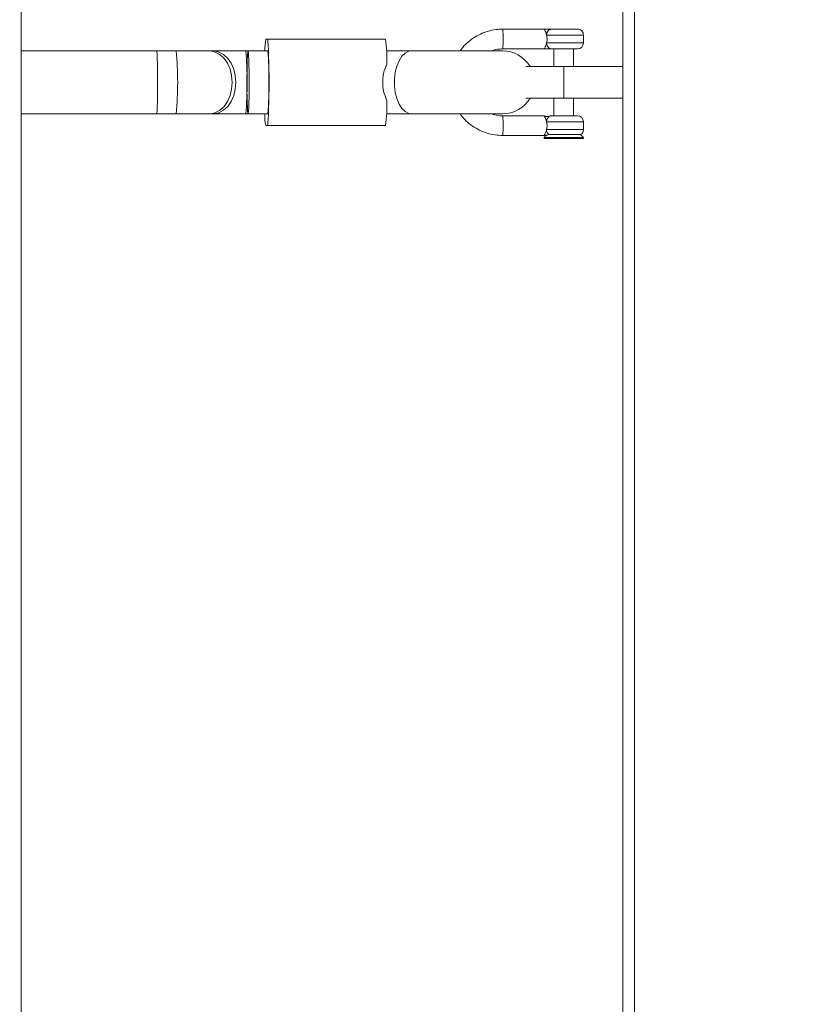
# Model space of a CAD drawing. Units: millimetres. Extents: x -176 to 9854, y 190 to 7452.
# Drawn here: x 7161 to 7359, y 3192 to 3442 of the extents above; entities that cross this region are included whole.
import ezdxf

# ---------------------------------------------------------------- set-up
doc = ezdxf.new("R2010")
doc.units = ezdxf.units.MM
doc.layers.add('Dimensions', color=7, linetype='Continuous')
doc.layers.add('Layer 1', color=7, linetype='Continuous')
doc.styles.get("Standard").update_dxf_attribs({"font": 'arial.ttf'})
doc.dimstyles.new('Leikkiset keinu', dxfattribs={"dimtxt": 150, "dimasz": 2.5, "dimexe": 0.06, "dimexo": 0.625, "dimtad": 0, "dimtih": 1, "dimtoh": 1, "dimdec": 0, "dimtxsty": 'Standard', "dimcen": 2.5, "dimadec": 0, "dimazin": 0, "dimtfac": 1, "dimtmove": 0, "dimatfit": 3, "dimfxl": 1, "dimarcsym": 0})

# ---------------------------------------------------------------- blocks, each defined once
blk = doc.blocks.new('*D12')
at = {"layer": 'Defpoints', "color": 0}
for p in [(8353.66, 3427.29), (2563.74, 2261.72), (8353.66, 1784.92)]:
    blk.add_point(p, dxfattribs=at)
at = {"layer": 'Dimensions', "color": 0, "lineweight": -2}
for p, q in [((8353.66, 3426.66), (8353.66, 1784.86)), ((2563.74, 2261.09), (2563.74, 1784.86)), ((2566.24, 1784.92), (5234.65, 1784.92)), ((8351.16, 1784.92), (5682.75, 1784.92))]:
    blk.add_line(p, q, dxfattribs=at)
at = {"layer": 'Dimensions', "color": 0}
for points in [[(2566.24, 1785.34), (2566.24, 1784.5), (2563.74, 1784.92)], [(8351.16, 1784.5), (8351.16, 1785.34), (8353.66, 1784.92)]]:
    blk.add_solid(points, dxfattribs=at)
at = {"layer": 'Dimensions', "color": 0, "insert": (5458.7, 1784.92), "char_height": 150, "attachment_point": 5}
blk.add_mtext('5790', dxfattribs=at)

msp = doc.modelspace()

# ---------------------------------------------------------------- linework, layer by layer
at = {"layer": 'Layer 1', "lineweight": 9}
for points in [[(7314.41, 2842.18), (7314.41, 2842.18), (7314.41, 4009.31), (7314.41, 4009.31)], [(7161.63, 3095.77), (7161.63, 3095.77), (7161.63, 3755.73), (7161.63, 3755.73)], [(7294.42, 3439.25), (7294.42, 3439.25), (7283.81, 3439.25), (7283.81, 3439.25)], [(7223.74, 3436.75), (7223.57, 3435.76), (7223.48, 3434.75), (7223.48, 3433.75)], [(7224.16, 3436.75), (7224.16, 3436.75), (7223.74, 3436.75), (7223.74, 3436.75)], [(7224.16, 3436.75), (7224.16, 3436.75), (7254.14, 3436.75), (7254.14, 3436.75)], [(7254.49, 3430.34), (7254.56, 3432.48), (7254.44, 3434.63), (7254.14, 3436.75)], [(7304.41, 3435.75), (7304.41, 3435.75), (7304.41, 3437.75), (7304.41, 3437.75)], [(7196, 3433.75), (7196, 3433.75), (7161.63, 3433.75), (7161.63, 3433.75)], [(7200.99, 3433.75), (7200.99, 3433.75), (7196, 3433.75), (7196, 3433.75)], [(7209.35, 3433.75), (7209.35, 3433.75), (7200.99, 3433.75), (7200.99, 3433.75)], [(7210.29, 3433.75), (7210.29, 3433.75), (7209.35, 3433.75), (7209.35, 3433.75)], [(7218.64, 3433.75), (7218.64, 3433.75), (7210.29, 3433.75), (7210.29, 3433.75)], [(7219.23, 3433.75), (7219.23, 3433.75), (7218.64, 3433.75), (7218.64, 3433.75)], [(7224.23, 3433.75), (7224.23, 3433.75), (7219.23, 3433.75), (7219.23, 3433.75)], [(7224.23, 3417.75), (7224.71, 3423.07), (7224.71, 3428.42), (7224.23, 3433.75)], [(7260.76, 3433.75), (7260.76, 3433.75), (7254.4, 3433.75), (7254.4, 3433.75)], [(7283.92, 3433.75), (7283.92, 3433.75), (7260.76, 3433.75), (7260.76, 3433.75)], [(7283.81, 3434.25), (7283.81, 3434.25), (7294.42, 3434.25), (7294.42, 3434.25)], [(7290.85, 3429.75), (7289.42, 3432.22), (7286.78, 3433.75), (7283.92, 3433.75)], [(7302.91, 3434.25), (7302.91, 3434.25), (7296.36, 3434.25), (7296.36, 3434.25)], [(7296.91, 3434.25), (7296.91, 3434.25), (7296.91, 3429.75), (7296.91, 3429.75)], [(7301.91, 3429.75), (7301.91, 3429.75), (7301.91, 3434.25), (7301.91, 3434.25)], [(7302.91, 3434.25), (7303.74, 3434.25), (7304.41, 3434.92), (7304.41, 3435.75)], [(7299.41, 3429.75), (7299.41, 3429.75), (7289.79, 3429.75), (7289.79, 3429.75)], [(7299.41, 3421.75), (7299.41, 3421.75), (7299.41, 3429.75), (7299.41, 3429.75)], [(7314.41, 3429.75), (7314.41, 3429.75), (7299.41, 3429.75), (7299.41, 3429.75)], [(7254.14, 3414.75), (7254.44, 3416.87), (7254.56, 3419.01), (7254.49, 3421.15)], [(7283.92, 3417.75), (7286.78, 3417.75), (7289.42, 3419.27), (7290.85, 3421.75)], [(7299.41, 3421.75), (7299.41, 3421.75), (7289.79, 3421.75), (7289.79, 3421.75)], [(7296.91, 3421.75), (7296.91, 3421.75), (7296.91, 3417.25), (7296.91, 3417.25)], [(7314.41, 3421.75), (7314.41, 3421.75), (7299.41, 3421.75), (7299.41, 3421.75)], [(7301.91, 3417.25), (7301.91, 3417.25), (7301.91, 3421.75), (7301.91, 3421.75)], [(7161.63, 3417.75), (7161.63, 3417.75), (7196, 3417.75), (7196, 3417.75)], [(7196, 3417.75), (7196, 3417.75), (7200.99, 3417.75), (7200.99, 3417.75)], [(7200.99, 3417.75), (7200.99, 3417.75), (7209.35, 3417.75), (7209.35, 3417.75)], [(7209.35, 3417.75), (7209.35, 3417.75), (7210.29, 3417.75), (7210.29, 3417.75)], [(7210.29, 3417.75), (7210.29, 3417.75), (7218.64, 3417.75), (7218.64, 3417.75)], [(7218.64, 3417.75), (7218.64, 3417.75), (7219.23, 3417.75), (7219.23, 3417.75)], [(7219.23, 3417.75), (7219.23, 3417.75), (7224.23, 3417.75), (7224.23, 3417.75)], [(7223.48, 3417.75), (7223.46, 3416.74), (7223.55, 3415.74), (7223.74, 3414.75)], [(7254.4, 3417.75), (7254.4, 3417.75), (7260.76, 3417.75), (7260.76, 3417.75)], [(7260.76, 3417.75), (7260.76, 3417.75), (7283.92, 3417.75), (7283.92, 3417.75)], [(7294.42, 3417.25), (7294.42, 3417.25), (7283.91, 3417.25), (7283.91, 3417.25)], [(7304.41, 3415.75), (7304.41, 3416.58), (7303.74, 3417.25), (7302.91, 3417.25)], [(7223.74, 3414.75), (7223.74, 3414.75), (7224.16, 3414.75), (7224.16, 3414.75)], [(7254.14, 3414.75), (7254.14, 3414.75), (7224.16, 3414.75), (7224.16, 3414.75)], [(7303.7, 3412.47), (7304.15, 3412.75), (7304.41, 3413.23), (7304.41, 3413.75)], [(7304.41, 3413.75), (7304.41, 3413.75), (7304.41, 3415.75), (7304.41, 3415.75)], [(7283.91, 3412.25), (7283.91, 3412.25), (7294.42, 3412.25), (7294.42, 3412.25)], [(7294.9, 3412.25), (7294.9, 3412.25), (7294.41, 3411.76), (7294.41, 3411.76)], [(7294.41, 3411.76), (7294.41, 3411.76), (7294.41, 3411.46), (7294.41, 3411.46)], [(7294.41, 3411.76), (7294.41, 3411.76), (7304.41, 3411.76), (7304.41, 3411.76)], [(7294.41, 3411.46), (7294.41, 3411.46), (7300.43, 3411.46), (7300.43, 3411.46)], [(7303.7, 3412.47), (7303.7, 3412.47), (7295.67, 3412.47), (7295.67, 3412.47)], [(7300.43, 3411.46), (7300.43, 3411.46), (7304.41, 3411.46), (7304.41, 3411.46)], [(7304.41, 3411.76), (7304.41, 3411.76), (7303.7, 3412.47), (7303.7, 3412.47)], [(7304.41, 3411.46), (7304.41, 3411.46), (7304.41, 3411.76), (7304.41, 3411.76)]]:
    msp.add_open_spline(points, degree=3, dxfattribs=at)
at = {"layer": 'Layer 1', "color": 8, "lineweight": 9}
for points in [[(7317.41, 4009.31), (7317.41, 4009.31), (7317.41, 2842.18), (7317.41, 2842.18)], [(7283.91, 3434.25), (7284.08, 3435.91), (7284.08, 3437.58), (7283.91, 3439.25)], [(7304.41, 3437.75), (7304.41, 3437.75), (7295.05, 3437.75), (7295.05, 3437.75)], [(7200.99, 3417.75), (7201.49, 3423.07), (7201.49, 3428.43), (7200.99, 3433.75)], [(7218.64, 3417.75), (7219.14, 3423.07), (7219.14, 3428.43), (7218.64, 3433.75)], [(7304.41, 3435.75), (7304.41, 3435.75), (7295.05, 3435.75), (7295.05, 3435.75)], [(7283.91, 3412.25), (7284.08, 3413.91), (7284.08, 3415.59), (7283.91, 3417.25)], [(7295.05, 3415.75), (7295.05, 3415.75), (7304.41, 3415.75), (7304.41, 3415.75)], [(7295.05, 3413.75), (7295.05, 3413.75), (7304.41, 3413.75), (7304.41, 3413.75)]]:
    msp.add_open_spline(points, degree=3, dxfattribs=at)
at = {"layer": 'Layer 1', "lineweight": 9}
for points, knots in [([(7283.91, 3439.25), (7283.51, 3439.24), (7283.11, 3439.23), (7282.71, 3439.19), (7282.71, 3439.19), (7282.03, 3439.14), (7281.35, 3439.02), (7280.68, 3438.85), (7280.68, 3438.85), (7280.01, 3438.69), (7279.35, 3438.47), (7278.72, 3438.21), (7278.72, 3438.21), (7278.08, 3437.94), (7277.47, 3437.63), (7276.88, 3437.27), (7276.88, 3437.27), (7276.29, 3436.91), (7275.74, 3436.5), (7275.21, 3436.06), (7275.21, 3436.06), (7274.67, 3435.62), (7274.17, 3435.14), (7273.74, 3434.61), (7273.74, 3434.61), (7273.51, 3434.33), (7273.3, 3434.04), (7273.09, 3433.75)], [0, 0, 0, 0, 0.125, 0.125, 0.125, 0.125, 0.25, 0.25, 0.25, 0.25, 0.375, 0.375, 0.375, 0.375, 0.5, 0.5, 0.5, 0.5, 0.625, 0.625, 0.625, 0.625, 0.75, 0.75, 0.75, 0.75, 1, 1, 1, 1]), ([(7295.05, 3437.75), (7295.05, 3437.78), (7295.04, 3437.8), (7295.03, 3437.83), (7295.03, 3437.83), (7295, 3437.95), (7294.97, 3438.06), (7294.93, 3438.16), (7294.93, 3438.16), (7294.86, 3438.37), (7294.79, 3438.56), (7294.72, 3438.71), (7294.72, 3438.71), (7294.64, 3438.89), (7294.55, 3439.03), (7294.5, 3439.13), (7294.5, 3439.13), (7294.48, 3439.18), (7294.46, 3439.21), (7294.43, 3439.23), (7294.43, 3439.23), (7294.42, 3439.23), (7294.41, 3439.24), (7294.41, 3439.24), (7294.41, 3439.24), (7294.42, 3439.24), (7294.42, 3439.24), (7294.43, 3439.24), (7294.43, 3439.24), (7294.43, 3439.24), (7294.43, 3439.24), (7294.43, 3439.24), (7294.43, 3439.24), (7294.43, 3439.25), (7294.43, 3439.25), (7294.43, 3439.25), (7294.43, 3439.25), (7294.43, 3439.25), (7294.43, 3439.25), (7294.43, 3439.25), (7294.43, 3439.25), (7294.43, 3439.25), (7294.43, 3439.25), (7294.43, 3439.25), (7294.43, 3439.25), (7294.43, 3439.25), (7294.43, 3439.25), (7294.43, 3439.25), (7294.43, 3439.25), (7294.43, 3439.25), (7294.43, 3439.25), (7294.42, 3439.25), (7294.42, 3439.25), (7294.42, 3439.25), (7294.42, 3439.25), (7294.42, 3439.25), (7294.42, 3439.25), (7294.42, 3439.25), (7294.42, 3439.25), (7294.42, 3439.25)], [0, 0, 0, 0, 0.0625, 0.0625, 0.0625, 0.0625, 0.125, 0.125, 0.125, 0.125, 0.1875, 0.1875, 0.1875, 0.1875, 0.25, 0.25, 0.25, 0.25, 0.3125, 0.3125, 0.3125, 0.3125, 0.375, 0.375, 0.375, 0.375, 0.4375, 0.4375, 0.4375, 0.4375, 0.5, 0.5, 0.5, 0.5, 0.5625, 0.5625, 0.5625, 0.5625, 0.625, 0.625, 0.625, 0.625, 0.6875, 0.6875, 0.6875, 0.6875, 0.75, 0.75, 0.75, 0.75, 0.8125, 0.8125, 0.8125, 0.8125, 0.875, 0.875, 0.875, 0.875, 1, 1, 1, 1]), ([(7296.36, 3439.25), (7296.24, 3439.25), (7296.12, 3439.25), (7295.98, 3439.25), (7295.98, 3439.25), (7295.83, 3439.25), (7295.66, 3439.25), (7295.48, 3439.25), (7295.48, 3439.25), (7295.13, 3439.25), (7294.78, 3439.25), (7294.42, 3439.25)], [0, 0, 0, 0, 0.25, 0.25, 0.25, 0.25, 0.5, 0.5, 0.5, 0.5, 1, 1, 1, 1]), ([(7296.36, 3439.25), (7296.19, 3439.22), (7296.02, 3439.2), (7295.86, 3439.13), (7295.86, 3439.13), (7295.7, 3439.06), (7295.56, 3438.95), (7295.44, 3438.81), (7295.44, 3438.81), (7295.31, 3438.67), (7295.21, 3438.5), (7295.15, 3438.32), (7295.15, 3438.32), (7295.09, 3438.14), (7295.07, 3437.94), (7295.05, 3437.75)], [0, 0, 0, 0, 0.2, 0.2, 0.2, 0.2, 0.4, 0.4, 0.4, 0.4, 0.6, 0.6, 0.6, 0.6, 1, 1, 1, 1]), ([(7302.91, 3439.25), (7302.89, 3439.25), (7302.86, 3439.25), (7302.76, 3439.25), (7302.76, 3439.25), (7302.66, 3439.25), (7302.47, 3439.25), (7302.24, 3439.25), (7302.24, 3439.25), (7302.01, 3439.25), (7301.73, 3439.25), (7301.41, 3439.25), (7301.41, 3439.25), (7301.09, 3439.25), (7300.73, 3439.25), (7300.36, 3439.25), (7300.36, 3439.25), (7299.98, 3439.25), (7299.59, 3439.25), (7299.2, 3439.25), (7299.2, 3439.25), (7298.82, 3439.25), (7298.43, 3439.25), (7298.07, 3439.25), (7298.07, 3439.25), (7297.71, 3439.25), (7297.37, 3439.25), (7297.09, 3439.25), (7297.09, 3439.25), (7296.81, 3439.25), (7296.58, 3439.25), (7296.36, 3439.25)], [0, 0, 0, 0, 0.111111, 0.111111, 0.111111, 0.111111, 0.222222, 0.222222, 0.222222, 0.222222, 0.333333, 0.333333, 0.333333, 0.333333, 0.444444, 0.444444, 0.444444, 0.444444, 0.555556, 0.555556, 0.555556, 0.555556, 0.666667, 0.666667, 0.666667, 0.666667, 0.777778, 0.777778, 0.777778, 0.777778, 1, 1, 1, 1]), ([(7304.41, 3437.75), (7304.41, 3438.14), (7304.26, 3438.53), (7303.98, 3438.81), (7303.98, 3438.81), (7303.69, 3439.09), (7303.31, 3439.25), (7302.91, 3439.25)], [0, 0, 0, 0, 0.333333, 0.333333, 0.333333, 0.333333, 1, 1, 1, 1]), ([(7224.16, 3414.75), (7224.16, 3414.75), (7224.23, 3414.94), (7224.23, 3414.94), (7224.23, 3414.94), (7224.23, 3414.94), (7224.3, 3415.49), (7224.3, 3415.49), (7224.3, 3415.49), (7224.3, 3415.49), (7224.36, 3416.4), (7224.36, 3416.4), (7224.36, 3416.4), (7224.36, 3416.4), (7224.42, 3417.62), (7224.42, 3417.62), (7224.42, 3417.62), (7224.42, 3417.62), (7224.47, 3419.12), (7224.47, 3419.12), (7224.47, 3419.12), (7224.47, 3419.12), (7224.5, 3420.84), (7224.5, 3420.84), (7224.5, 3420.84), (7224.5, 3420.84), (7224.53, 3422.74), (7224.53, 3422.74), (7224.53, 3422.74), (7224.53, 3422.74), (7224.54, 3424.73), (7224.54, 3424.73), (7224.54, 3424.73), (7224.54, 3424.73), (7224.54, 3426.76), (7224.54, 3426.76), (7224.54, 3426.76), (7224.54, 3426.76), (7224.53, 3428.76), (7224.53, 3428.76), (7224.53, 3428.76), (7224.53, 3428.76), (7224.5, 3430.65), (7224.5, 3430.65), (7224.5, 3430.65), (7224.5, 3430.65), (7224.47, 3432.38), (7224.47, 3432.38), (7224.47, 3432.38), (7224.47, 3432.38), (7224.42, 3433.88), (7224.42, 3433.88), (7224.42, 3433.88), (7224.42, 3433.88), (7224.36, 3435.1), (7224.36, 3435.1), (7224.36, 3435.1), (7224.36, 3435.1), (7224.3, 3436), (7224.3, 3436), (7224.3, 3436), (7224.3, 3436), (7224.23, 3436.56), (7224.23, 3436.56), (7224.23, 3436.56), (7224.23, 3436.56), (7224.16, 3436.75), (7224.16, 3436.75)], [0, 0, 0, 0, 0.055556, 0.055556, 0.055556, 0.055556, 0.111111, 0.111111, 0.111111, 0.111111, 0.166667, 0.166667, 0.166667, 0.166667, 0.222222, 0.222222, 0.222222, 0.222222, 0.277778, 0.277778, 0.277778, 0.277778, 0.333333, 0.333333, 0.333333, 0.333333, 0.388889, 0.388889, 0.388889, 0.388889, 0.444444, 0.444444, 0.444444, 0.444444, 0.5, 0.5, 0.5, 0.5, 0.555556, 0.555556, 0.555556, 0.555556, 0.611111, 0.611111, 0.611111, 0.611111, 0.666667, 0.666667, 0.666667, 0.666667, 0.722222, 0.722222, 0.722222, 0.722222, 0.777778, 0.777778, 0.777778, 0.777778, 0.833333, 0.833333, 0.833333, 0.833333, 0.888889, 0.888889, 0.888889, 0.888889, 1, 1, 1, 1]), ([(7295.05, 3435.75), (7295.1, 3435.98), (7295.15, 3436.22), (7295.17, 3436.47), (7295.17, 3436.47), (7295.18, 3436.72), (7295.18, 3436.98), (7295.15, 3437.23), (7295.15, 3437.23), (7295.12, 3437.41), (7295.09, 3437.58), (7295.05, 3437.75)], [0, 0, 0, 0, 0.25, 0.25, 0.25, 0.25, 0.5, 0.5, 0.5, 0.5, 1, 1, 1, 1]), ([(7196, 3433.66), (7196.01, 3433.68), (7196.02, 3433.7), (7196.03, 3433.7), (7196.03, 3433.7), (7196.06, 3433.7), (7196.09, 3433.38), (7196.12, 3432.97), (7196.12, 3432.97), (7196.15, 3432.56), (7196.17, 3432.05), (7196.19, 3431.42), (7196.19, 3431.42), (7196.22, 3430.8), (7196.24, 3430.05), (7196.25, 3429.24), (7196.25, 3429.24), (7196.26, 3428.43), (7196.27, 3427.55), (7196.28, 3426.66), (7196.28, 3426.66), (7196.28, 3425.76), (7196.28, 3424.85), (7196.27, 3423.98), (7196.27, 3423.98), (7196.26, 3423.1), (7196.25, 3422.25), (7196.23, 3421.49), (7196.23, 3421.49), (7196.22, 3420.73), (7196.2, 3420.06), (7196.17, 3419.49), (7196.17, 3419.49), (7196.15, 3418.92), (7196.12, 3418.46), (7196.09, 3418.19), (7196.09, 3418.19), (7196.06, 3417.94), (7196.03, 3417.85), (7196, 3417.77)], [0, 0, 0, 0, 0.090909, 0.090909, 0.090909, 0.090909, 0.181818, 0.181818, 0.181818, 0.181818, 0.272727, 0.272727, 0.272727, 0.272727, 0.363636, 0.363636, 0.363636, 0.363636, 0.454545, 0.454545, 0.454545, 0.454545, 0.545455, 0.545455, 0.545455, 0.545455, 0.636364, 0.636364, 0.636364, 0.636364, 0.727273, 0.727273, 0.727273, 0.727273, 0.818182, 0.818182, 0.818182, 0.818182, 1, 1, 1, 1]), ([(7219.23, 3417.75), (7219.23, 3417.75), (7219.29, 3417.93), (7219.29, 3417.93), (7219.29, 3417.93), (7219.29, 3417.93), (7219.35, 3418.49), (7219.35, 3418.49), (7219.35, 3418.49), (7219.35, 3418.49), (7219.4, 3419.38), (7219.4, 3419.38), (7219.4, 3419.38), (7219.4, 3419.38), (7219.45, 3420.57), (7219.45, 3420.57), (7219.45, 3420.57), (7219.45, 3420.57), (7219.48, 3422), (7219.48, 3422), (7219.48, 3422), (7219.48, 3422), (7219.5, 3423.61), (7219.5, 3423.61), (7219.5, 3423.61), (7219.5, 3423.61), (7219.51, 3425.31), (7219.51, 3425.31), (7219.51, 3425.31), (7219.51, 3425.31), (7219.51, 3427.04), (7219.51, 3427.04), (7219.51, 3427.04), (7219.51, 3427.04), (7219.49, 3428.71), (7219.49, 3428.71), (7219.49, 3428.71), (7219.49, 3428.71), (7219.46, 3430.24), (7219.46, 3430.24), (7219.46, 3430.24), (7219.46, 3430.24), (7219.43, 3431.56), (7219.43, 3431.56), (7219.43, 3431.56), (7219.43, 3431.56), (7219.38, 3432.6), (7219.38, 3432.6), (7219.38, 3432.6), (7219.38, 3432.6), (7219.32, 3433.33), (7219.32, 3433.33), (7219.32, 3433.33), (7219.32, 3433.33), (7219.26, 3433.7), (7219.26, 3433.7), (7219.26, 3433.7), (7219.26, 3433.7), (7219.2, 3433.7), (7219.2, 3433.7), (7219.2, 3433.7), (7219.2, 3433.7), (7219.14, 3433.33), (7219.14, 3433.33), (7219.14, 3433.33), (7219.14, 3433.33), (7219.09, 3432.6), (7219.09, 3432.6), (7219.09, 3432.6), (7219.09, 3432.6), (7219.04, 3431.56), (7219.04, 3431.56), (7219.04, 3431.56), (7219.04, 3431.56), (7219, 3430.24), (7219, 3430.24), (7219, 3430.24), (7219, 3430.24), (7218.97, 3428.71), (7218.97, 3428.71), (7218.97, 3428.71), (7218.97, 3428.71), (7218.96, 3427.04), (7218.96, 3427.04), (7218.96, 3427.04), (7218.96, 3427.04), (7218.95, 3425.31), (7218.95, 3425.31), (7218.95, 3425.31), (7218.95, 3425.31), (7218.96, 3423.61), (7218.96, 3423.61), (7218.96, 3423.61), (7218.96, 3423.61), (7218.99, 3422), (7218.99, 3422), (7218.99, 3422), (7218.99, 3422), (7219.02, 3420.57), (7219.02, 3420.57), (7219.02, 3420.57), (7219.02, 3420.57), (7219.06, 3419.38), (7219.06, 3419.38), (7219.06, 3419.38), (7219.06, 3419.38), (7219.12, 3418.49), (7219.12, 3418.49), (7219.12, 3418.49), (7219.12, 3418.49), (7219.17, 3417.93), (7219.17, 3417.93), (7219.17, 3417.93), (7219.17, 3417.93), (7219.23, 3417.75), (7219.23, 3417.75)], [0, 0, 0, 0, 0.033333, 0.033333, 0.033333, 0.033333, 0.066667, 0.066667, 0.066667, 0.066667, 0.1, 0.1, 0.1, 0.1, 0.133333, 0.133333, 0.133333, 0.133333, 0.166667, 0.166667, 0.166667, 0.166667, 0.2, 0.2, 0.2, 0.2, 0.233333, 0.233333, 0.233333, 0.233333, 0.266667, 0.266667, 0.266667, 0.266667, 0.3, 0.3, 0.3, 0.3, 0.333333, 0.333333, 0.333333, 0.333333, 0.366667, 0.366667, 0.366667, 0.366667, 0.4, 0.4, 0.4, 0.4, 0.433333, 0.433333, 0.433333, 0.433333, 0.466667, 0.466667, 0.466667, 0.466667, 0.5, 0.5, 0.5, 0.5, 0.533333, 0.533333, 0.533333, 0.533333, 0.566667, 0.566667, 0.566667, 0.566667, 0.6, 0.6, 0.6, 0.6, 0.633333, 0.633333, 0.633333, 0.633333, 0.666667, 0.666667, 0.666667, 0.666667, 0.7, 0.7, 0.7, 0.7, 0.733333, 0.733333, 0.733333, 0.733333, 0.766667, 0.766667, 0.766667, 0.766667, 0.8, 0.8, 0.8, 0.8, 0.833333, 0.833333, 0.833333, 0.833333, 0.866667, 0.866667, 0.866667, 0.866667, 0.9, 0.9, 0.9, 0.9, 0.933333, 0.933333, 0.933333, 0.933333, 1, 1, 1, 1]), ([(7281.06, 3433.75), (7281.56, 3433.9), (7282.06, 3434.06), (7282.58, 3434.14), (7282.58, 3434.14), (7283.02, 3434.21), (7283.46, 3434.23), (7283.91, 3434.25)], [0, 0, 0, 0, 0.333333, 0.333333, 0.333333, 0.333333, 1, 1, 1, 1]), ([(7294.42, 3434.25), (7294.44, 3434.27), (7294.46, 3434.29), (7294.5, 3434.35), (7294.5, 3434.35), (7294.54, 3434.42), (7294.59, 3434.53), (7294.66, 3434.66), (7294.66, 3434.66), (7294.68, 3434.71), (7294.71, 3434.77), (7294.74, 3434.82), (7294.74, 3434.82), (7294.78, 3434.92), (7294.82, 3435.02), (7294.87, 3435.14), (7294.87, 3435.14), (7294.93, 3435.32), (7294.99, 3435.53), (7295.05, 3435.75)], [0, 0, 0, 0, 0.166667, 0.166667, 0.166667, 0.166667, 0.333333, 0.333333, 0.333333, 0.333333, 0.5, 0.5, 0.5, 0.5, 0.666667, 0.666667, 0.666667, 0.666667, 1, 1, 1, 1]), ([(7296.36, 3434.25), (7296.24, 3434.25), (7296.12, 3434.25), (7295.98, 3434.25), (7295.98, 3434.25), (7295.83, 3434.25), (7295.66, 3434.25), (7295.48, 3434.25), (7295.48, 3434.25), (7295.13, 3434.25), (7294.78, 3434.25), (7294.42, 3434.25)], [0, 0, 0, 0, 0.25, 0.25, 0.25, 0.25, 0.5, 0.5, 0.5, 0.5, 1, 1, 1, 1]), ([(7296.36, 3434.25), (7296.19, 3434.27), (7296.02, 3434.29), (7295.86, 3434.36), (7295.86, 3434.36), (7295.7, 3434.43), (7295.56, 3434.55), (7295.44, 3434.69), (7295.44, 3434.69), (7295.31, 3434.83), (7295.21, 3434.99), (7295.15, 3435.17), (7295.15, 3435.17), (7295.09, 3435.35), (7295.07, 3435.55), (7295.05, 3435.75)], [0, 0, 0, 0, 0.2, 0.2, 0.2, 0.2, 0.4, 0.4, 0.4, 0.4, 0.6, 0.6, 0.6, 0.6, 1, 1, 1, 1]), ([(7254.49, 3421.15), (7254.17, 3421.91), (7253.85, 3422.66), (7253.66, 3423.48), (7253.66, 3423.48), (7253.47, 3424.3), (7253.41, 3425.18), (7253.43, 3426.06), (7253.43, 3426.06), (7253.46, 3426.95), (7253.57, 3427.84), (7253.81, 3428.65), (7253.81, 3428.65), (7253.99, 3429.24), (7254.24, 3429.79), (7254.49, 3430.34)], [0, 0, 0, 0, 0.2, 0.2, 0.2, 0.2, 0.4, 0.4, 0.4, 0.4, 0.6, 0.6, 0.6, 0.6, 1, 1, 1, 1]), ([(7273.07, 3417.75), (7273.13, 3417.65), (7273.2, 3417.55), (7273.26, 3417.45), (7273.26, 3417.45), (7273.66, 3416.89), (7274.14, 3416.39), (7274.65, 3415.93), (7274.65, 3415.93), (7275.16, 3415.46), (7275.69, 3415.02), (7276.26, 3414.63), (7276.26, 3414.63), (7276.82, 3414.24), (7277.42, 3413.89), (7278.04, 3413.59), (7278.04, 3413.59), (7278.66, 3413.29), (7279.31, 3413.04), (7279.96, 3412.84), (7279.96, 3412.84), (7280.62, 3412.63), (7281.3, 3412.48), (7281.98, 3412.39), (7281.98, 3412.39), (7282.62, 3412.3), (7283.26, 3412.28), (7283.91, 3412.25)], [0, 0, 0, 0, 0.125, 0.125, 0.125, 0.125, 0.25, 0.25, 0.25, 0.25, 0.375, 0.375, 0.375, 0.375, 0.5, 0.5, 0.5, 0.5, 0.625, 0.625, 0.625, 0.625, 0.75, 0.75, 0.75, 0.75, 1, 1, 1, 1]), ([(7283.91, 3417.25), (7283.66, 3417.26), (7283.41, 3417.26), (7283.16, 3417.28), (7283.16, 3417.28), (7282.61, 3417.32), (7282.06, 3417.4), (7281.55, 3417.58), (7281.55, 3417.58), (7281.41, 3417.63), (7281.27, 3417.69), (7281.13, 3417.75)], [0, 0, 0, 0, 0.25, 0.25, 0.25, 0.25, 0.5, 0.5, 0.5, 0.5, 1, 1, 1, 1]), ([(7296.36, 3417.25), (7296.12, 3417.23), (7295.88, 3417.21), (7295.63, 3417.16), (7295.63, 3417.16), (7295.44, 3417.13), (7295.26, 3417.07), (7295.09, 3417.06), (7295.09, 3417.06), (7295, 3417.05), (7294.92, 3417.06), (7294.85, 3417.07), (7294.85, 3417.07), (7294.77, 3417.08), (7294.7, 3417.1), (7294.65, 3417.13), (7294.65, 3417.13), (7294.58, 3417.15), (7294.52, 3417.19), (7294.49, 3417.21), (7294.49, 3417.21), (7294.45, 3417.23), (7294.43, 3417.24), (7294.42, 3417.25)], [0, 0, 0, 0, 0.142857, 0.142857, 0.142857, 0.142857, 0.285714, 0.285714, 0.285714, 0.285714, 0.428571, 0.428571, 0.428571, 0.428571, 0.571429, 0.571429, 0.571429, 0.571429, 0.714286, 0.714286, 0.714286, 0.714286, 1, 1, 1, 1]), ([(7295.05, 3415.75), (7295.02, 3415.86), (7294.99, 3415.97), (7294.96, 3416.08), (7294.96, 3416.08), (7294.94, 3416.14), (7294.92, 3416.2), (7294.9, 3416.26), (7294.9, 3416.26), (7294.86, 3416.36), (7294.83, 3416.46), (7294.79, 3416.55), (7294.79, 3416.55), (7294.71, 3416.75), (7294.62, 3416.91), (7294.56, 3417.03), (7294.56, 3417.03), (7294.52, 3417.11), (7294.48, 3417.16), (7294.46, 3417.2), (7294.46, 3417.2), (7294.44, 3417.23), (7294.43, 3417.24), (7294.42, 3417.25)], [0, 0, 0, 0, 0.142857, 0.142857, 0.142857, 0.142857, 0.285714, 0.285714, 0.285714, 0.285714, 0.428571, 0.428571, 0.428571, 0.428571, 0.571429, 0.571429, 0.571429, 0.571429, 0.714286, 0.714286, 0.714286, 0.714286, 1, 1, 1, 1]), ([(7296.36, 3417.25), (7296.19, 3417.22), (7296.02, 3417.2), (7295.86, 3417.13), (7295.86, 3417.13), (7295.7, 3417.06), (7295.56, 3416.95), (7295.44, 3416.81), (7295.44, 3416.81), (7295.31, 3416.67), (7295.21, 3416.5), (7295.15, 3416.32), (7295.15, 3416.32), (7295.09, 3416.14), (7295.07, 3415.95), (7295.05, 3415.75)], [0, 0, 0, 0, 0.2, 0.2, 0.2, 0.2, 0.4, 0.4, 0.4, 0.4, 0.6, 0.6, 0.6, 0.6, 1, 1, 1, 1]), ([(7296.36, 3417.25), (7296.58, 3417.25), (7296.81, 3417.25), (7297.09, 3417.25), (7297.09, 3417.25), (7297.37, 3417.25), (7297.71, 3417.25), (7298.07, 3417.25), (7298.07, 3417.25), (7298.43, 3417.25), (7298.82, 3417.25), (7299.2, 3417.25), (7299.2, 3417.25), (7299.59, 3417.25), (7299.98, 3417.25), (7300.36, 3417.25), (7300.36, 3417.25), (7300.73, 3417.25), (7301.09, 3417.25), (7301.41, 3417.25), (7301.41, 3417.25), (7301.73, 3417.25), (7302.01, 3417.25), (7302.24, 3417.25), (7302.24, 3417.25), (7302.47, 3417.25), (7302.66, 3417.25), (7302.76, 3417.25), (7302.76, 3417.25), (7302.85, 3417.25), (7302.87, 3417.25), (7302.9, 3417.25)], [0, 0, 0, 0, 0.111111, 0.111111, 0.111111, 0.111111, 0.222222, 0.222222, 0.222222, 0.222222, 0.333333, 0.333333, 0.333333, 0.333333, 0.444444, 0.444444, 0.444444, 0.444444, 0.555556, 0.555556, 0.555556, 0.555556, 0.666667, 0.666667, 0.666667, 0.666667, 0.777778, 0.777778, 0.777778, 0.777778, 1, 1, 1, 1]), ([(7294.42, 3412.25), (7294.43, 3412.26), (7294.44, 3412.27), (7294.46, 3412.3), (7294.46, 3412.3), (7294.48, 3412.33), (7294.52, 3412.39), (7294.56, 3412.46), (7294.56, 3412.46), (7294.62, 3412.58), (7294.71, 3412.74), (7294.79, 3412.95), (7294.79, 3412.95), (7294.88, 3413.18), (7294.97, 3413.46), (7295.05, 3413.75)], [0, 0, 0, 0, 0.2, 0.2, 0.2, 0.2, 0.4, 0.4, 0.4, 0.4, 0.6, 0.6, 0.6, 0.6, 1, 1, 1, 1]), ([(7295.05, 3413.75), (7295.09, 3413.92), (7295.12, 3414.08), (7295.14, 3414.26), (7295.14, 3414.26), (7295.16, 3414.42), (7295.17, 3414.58), (7295.17, 3414.75), (7295.17, 3414.75), (7295.17, 3414.91), (7295.16, 3415.08), (7295.14, 3415.24), (7295.14, 3415.24), (7295.12, 3415.41), (7295.09, 3415.58), (7295.05, 3415.75)], [0, 0, 0, 0, 0.2, 0.2, 0.2, 0.2, 0.4, 0.4, 0.4, 0.4, 0.6, 0.6, 0.6, 0.6, 1, 1, 1, 1]), ([(7295.67, 3412.47), (7295.58, 3412.55), (7295.49, 3412.62), (7295.42, 3412.71), (7295.42, 3412.71), (7295.34, 3412.8), (7295.27, 3412.91), (7295.22, 3413.02), (7295.22, 3413.02), (7295.16, 3413.13), (7295.12, 3413.25), (7295.1, 3413.37), (7295.1, 3413.37), (7295.07, 3413.49), (7295.06, 3413.62), (7295.05, 3413.75)], [0, 0, 0, 0, 0.2, 0.2, 0.2, 0.2, 0.4, 0.4, 0.4, 0.4, 0.6, 0.6, 0.6, 0.6, 1, 1, 1, 1]), ([(7294.42, 3412.25), (7294.42, 3412.25), (7294.42, 3412.25), (7294.42, 3412.25), (7294.42, 3412.25), (7294.42, 3412.25), (7294.42, 3412.25), (7294.42, 3412.25), (7294.42, 3412.25), (7294.42, 3412.25), (7294.42, 3412.25), (7294.42, 3412.25), (7294.42, 3412.25), (7294.43, 3412.25), (7294.43, 3412.25), (7294.43, 3412.25), (7294.43, 3412.25), (7294.45, 3412.25), (7294.46, 3412.25), (7294.48, 3412.25), (7294.48, 3412.25), (7294.54, 3412.25), (7294.6, 3412.25), (7294.66, 3412.25), (7294.66, 3412.25), (7294.75, 3412.25), (7294.84, 3412.25), (7294.92, 3412.25)], [0, 0, 0, 0, 0.125, 0.125, 0.125, 0.125, 0.25, 0.25, 0.25, 0.25, 0.375, 0.375, 0.375, 0.375, 0.5, 0.5, 0.5, 0.5, 0.625, 0.625, 0.625, 0.625, 0.75, 0.75, 0.75, 0.75, 1, 1, 1, 1]), ([(7294.93, 3412.25), (7294.96, 3412.26), (7294.99, 3412.26), (7295.04, 3412.28), (7295.04, 3412.28), (7295.08, 3412.3), (7295.15, 3412.33), (7295.22, 3412.36), (7295.22, 3412.36), (7295.36, 3412.41), (7295.52, 3412.44), (7295.67, 3412.47)], [0, 0, 0, 0, 0.25, 0.25, 0.25, 0.25, 0.5, 0.5, 0.5, 0.5, 1, 1, 1, 1])]:
    msp.add_open_spline(points, degree=3, knots=knots, dxfattribs=at)
at = {"layer": 'Layer 1', "color": 8, "lineweight": 9}
for points, knots in [([(7209.35, 3433.75), (7209.35, 3433.75), (7209.67, 3433.73), (7209.67, 3433.73), (7209.67, 3433.73), (7209.67, 3433.73), (7210.92, 3433.45), (7210.92, 3433.45), (7210.92, 3433.45), (7210.92, 3433.45), (7212.09, 3432.81), (7212.09, 3432.81), (7212.09, 3432.81), (7212.09, 3432.81), (7213.14, 3431.84), (7213.14, 3431.84), (7213.14, 3431.84), (7213.14, 3431.84), (7214.01, 3430.59), (7214.01, 3430.59), (7214.01, 3430.59), (7214.01, 3430.59), (7214.66, 3429.11), (7214.66, 3429.11), (7214.66, 3429.11), (7214.66, 3429.11), (7215.07, 3427.47), (7215.07, 3427.47), (7215.07, 3427.47), (7215.07, 3427.47), (7215.2, 3425.75), (7215.2, 3425.75)], [0, 0, 0, 0, 0.111111, 0.111111, 0.111111, 0.111111, 0.222222, 0.222222, 0.222222, 0.222222, 0.333333, 0.333333, 0.333333, 0.333333, 0.444444, 0.444444, 0.444444, 0.444444, 0.555556, 0.555556, 0.555556, 0.555556, 0.666667, 0.666667, 0.666667, 0.666667, 0.777778, 0.777778, 0.777778, 0.777778, 1, 1, 1, 1]), ([(7210.29, 3433.75), (7210.29, 3433.75), (7210.6, 3433.73), (7210.6, 3433.73), (7210.6, 3433.73), (7210.6, 3433.73), (7211.85, 3433.45), (7211.85, 3433.45), (7211.85, 3433.45), (7211.85, 3433.45), (7213.03, 3432.81), (7213.03, 3432.81), (7213.03, 3432.81), (7213.03, 3432.81), (7214.08, 3431.84), (7214.08, 3431.84), (7214.08, 3431.84), (7214.08, 3431.84), (7214.95, 3430.59), (7214.95, 3430.59), (7214.95, 3430.59), (7214.95, 3430.59), (7215.6, 3429.11), (7215.6, 3429.11), (7215.6, 3429.11), (7215.6, 3429.11), (7216, 3427.47), (7216, 3427.47), (7216, 3427.47), (7216, 3427.47), (7216.14, 3425.75), (7216.14, 3425.75)], [0, 0, 0, 0, 0.111111, 0.111111, 0.111111, 0.111111, 0.222222, 0.222222, 0.222222, 0.222222, 0.333333, 0.333333, 0.333333, 0.333333, 0.444444, 0.444444, 0.444444, 0.444444, 0.555556, 0.555556, 0.555556, 0.555556, 0.666667, 0.666667, 0.666667, 0.666667, 0.777778, 0.777778, 0.777778, 0.777778, 1, 1, 1, 1]), ([(7260.76, 3417.75), (7260.76, 3417.75), (7260.05, 3417.85), (7260.05, 3417.85), (7260.05, 3417.85), (7260.05, 3417.85), (7259.14, 3418.32), (7259.14, 3418.32), (7259.14, 3418.32), (7259.14, 3418.32), (7258.31, 3419.13), (7258.31, 3419.13), (7258.31, 3419.13), (7258.31, 3419.13), (7257.59, 3420.25), (7257.59, 3420.25), (7257.59, 3420.25), (7257.59, 3420.25), (7257.02, 3421.62), (7257.02, 3421.62), (7257.02, 3421.62), (7257.02, 3421.62), (7256.63, 3423.19), (7256.63, 3423.19), (7256.63, 3423.19), (7256.63, 3423.19), (7256.42, 3424.88), (7256.42, 3424.88), (7256.42, 3424.88), (7256.42, 3424.88), (7256.42, 3426.61), (7256.42, 3426.61), (7256.42, 3426.61), (7256.42, 3426.61), (7256.63, 3428.3), (7256.63, 3428.3), (7256.63, 3428.3), (7256.63, 3428.3), (7257.02, 3429.87), (7257.02, 3429.87), (7257.02, 3429.87), (7257.02, 3429.87), (7257.59, 3431.25), (7257.59, 3431.25), (7257.59, 3431.25), (7257.59, 3431.25), (7258.31, 3432.37), (7258.31, 3432.37), (7258.31, 3432.37), (7258.31, 3432.37), (7259.14, 3433.18), (7259.14, 3433.18), (7259.14, 3433.18), (7259.14, 3433.18), (7260.05, 3433.64), (7260.05, 3433.64), (7260.05, 3433.64), (7260.05, 3433.64), (7260.76, 3433.75), (7260.76, 3433.75)], [0, 0, 0, 0, 0.0625, 0.0625, 0.0625, 0.0625, 0.125, 0.125, 0.125, 0.125, 0.1875, 0.1875, 0.1875, 0.1875, 0.25, 0.25, 0.25, 0.25, 0.3125, 0.3125, 0.3125, 0.3125, 0.375, 0.375, 0.375, 0.375, 0.4375, 0.4375, 0.4375, 0.4375, 0.5, 0.5, 0.5, 0.5, 0.5625, 0.5625, 0.5625, 0.5625, 0.625, 0.625, 0.625, 0.625, 0.6875, 0.6875, 0.6875, 0.6875, 0.75, 0.75, 0.75, 0.75, 0.8125, 0.8125, 0.8125, 0.8125, 0.875, 0.875, 0.875, 0.875, 1, 1, 1, 1]), ([(7215.2, 3425.75), (7215.2, 3425.75), (7215.07, 3424.03), (7215.07, 3424.03), (7215.07, 3424.03), (7215.07, 3424.03), (7214.66, 3422.39), (7214.66, 3422.39), (7214.66, 3422.39), (7214.66, 3422.39), (7214.01, 3420.91), (7214.01, 3420.91), (7214.01, 3420.91), (7214.01, 3420.91), (7213.14, 3419.65), (7213.14, 3419.65), (7213.14, 3419.65), (7213.14, 3419.65), (7212.09, 3418.68), (7212.09, 3418.68), (7212.09, 3418.68), (7212.09, 3418.68), (7210.92, 3418.04), (7210.92, 3418.04), (7210.92, 3418.04), (7210.92, 3418.04), (7209.67, 3417.76), (7209.67, 3417.76), (7209.67, 3417.76), (7209.67, 3417.76), (7209.35, 3417.75), (7209.35, 3417.75)], [0, 0, 0, 0, 0.111111, 0.111111, 0.111111, 0.111111, 0.222222, 0.222222, 0.222222, 0.222222, 0.333333, 0.333333, 0.333333, 0.333333, 0.444444, 0.444444, 0.444444, 0.444444, 0.555556, 0.555556, 0.555556, 0.555556, 0.666667, 0.666667, 0.666667, 0.666667, 0.777778, 0.777778, 0.777778, 0.777778, 1, 1, 1, 1]), ([(7216.14, 3425.75), (7216.14, 3425.75), (7216, 3424.03), (7216, 3424.03), (7216, 3424.03), (7216, 3424.03), (7215.6, 3422.39), (7215.6, 3422.39), (7215.6, 3422.39), (7215.6, 3422.39), (7214.95, 3420.91), (7214.95, 3420.91), (7214.95, 3420.91), (7214.95, 3420.91), (7214.08, 3419.65), (7214.08, 3419.65), (7214.08, 3419.65), (7214.08, 3419.65), (7213.03, 3418.68), (7213.03, 3418.68), (7213.03, 3418.68), (7213.03, 3418.68), (7211.85, 3418.04), (7211.85, 3418.04), (7211.85, 3418.04), (7211.85, 3418.04), (7210.6, 3417.76), (7210.6, 3417.76), (7210.6, 3417.76), (7210.6, 3417.76), (7210.29, 3417.75), (7210.29, 3417.75)], [0, 0, 0, 0, 0.111111, 0.111111, 0.111111, 0.111111, 0.222222, 0.222222, 0.222222, 0.222222, 0.333333, 0.333333, 0.333333, 0.333333, 0.444444, 0.444444, 0.444444, 0.444444, 0.555556, 0.555556, 0.555556, 0.555556, 0.666667, 0.666667, 0.666667, 0.666667, 0.777778, 0.777778, 0.777778, 0.777778, 1, 1, 1, 1])]:
    msp.add_open_spline(points, degree=3, knots=knots, dxfattribs=at)

# ---------------------------------------------------------------- dimensions: what is measured, and where the dimension line sits
at = {"layer": 'Dimensions'}
dim = msp.add_linear_dim(base=(8353.66, 1784.92), p1=(2563.74, 2261.72), p2=(8353.66, 3427.29), dimstyle='Leikkiset keinu', override={"dimlfac": 1}, dxfattribs=at)
dim.commit()
dim.dimension.update_dxf_attribs({"geometry": '*D12', "text_midpoint": (5458.7, 1784.92)})

doc.saveas('drawing.dxf')
